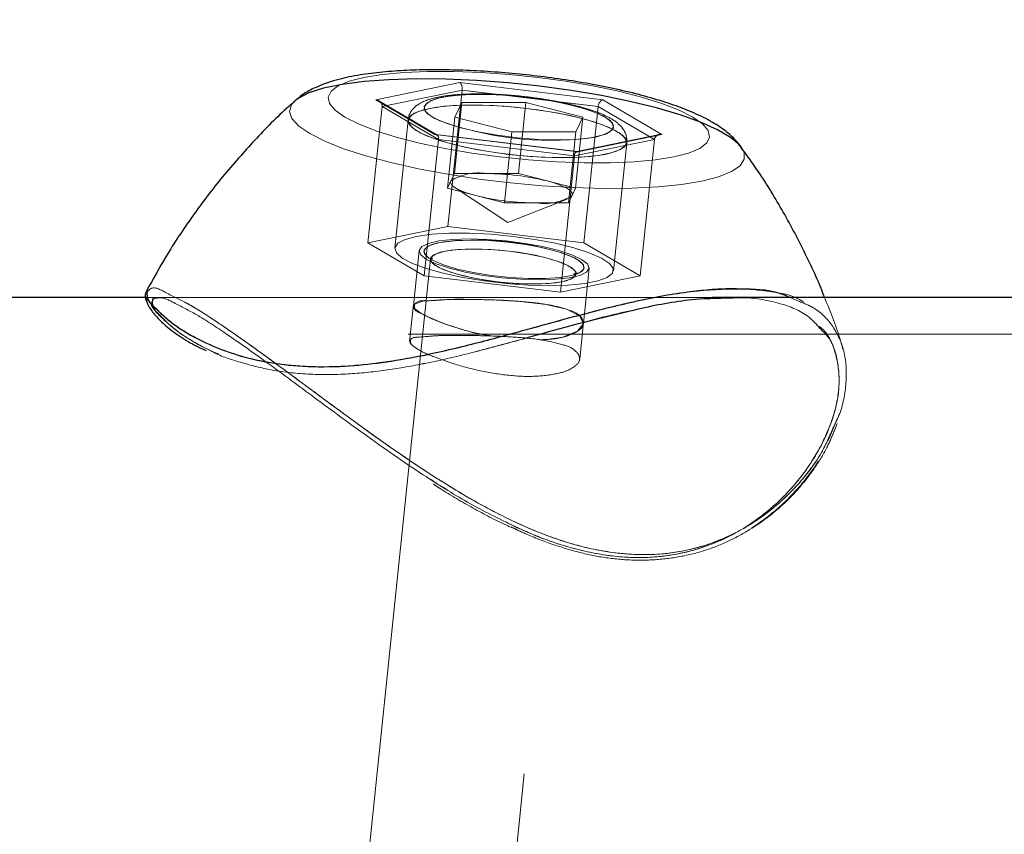
# Model space of a CAD drawing. Units: millimetres. Extents: x 0 to 59.4, y 0 to 42.1.
# Drawn here: x 12.1 to 12.3, y 16 to 16.1 of the extents above; entities that cross this region are included whole.
import ezdxf

# ---------------------------------------------------------------- set-up
doc = ezdxf.new("R2010")
doc.units = ezdxf.units.MM
doc.linetypes.add('HIDDEN', pattern=[0.1905, 0.127, -0.0635])
doc.layers.add('LE_NORM', color=179, linetype='Continuous', lineweight=50)
doc.styles.add('SLDTEXTSTYLE0', font='TXT', dxfattribs={"width": 0.605})
doc.dimstyles.new('SLDDIMSTYLE0', dxfattribs={"dimtxt": 0.35, "dimasz": 0.3, "dimexe": 0, "dimexo": 0.0625, "dimgap": 0.08750000000000001, "dimtad": 1, "dimdec": 0, "dimlfac": 50, "dimrnd": 1e-09, "dimzin": 12, "dimdsep": 46, "dimtxsty": 'SLDTEXTSTYLE0', "dimsah": 1, "dimcen": 0.09, "dimadec": 0, "dimazin": 3, "dimtfac": 1, "dimtofl": 0, "dimtmove": 0, "dimatfit": 3, "dimfxl": 0, "dimfrac": 2, "dimtolj": 1, "dimtzin": 12, "dimarcsym": 0})

# ---------------------------------------------------------------- blocks, each defined once
blk = doc.blocks.new('_D_13')
at = {"layer": 'LE_NORM', "color": 7}
for p, q in [((12.97190434708233, 19.1457469687456), (4.594436148694327, 19.14574696874559)), ((4.693496148694328, 19.14574696874559), (4.69349614869433, 12.21014397861108)), ((11.58370534084849, 12.21014397861108), (4.59443614869433, 12.21014397861108))]:
    blk.add_line(p, q, dxfattribs=at)
for points in [[(4.693496148694328, 19.14574696874559), (4.593496148694328, 18.84574696874559), (4.793496148694327, 18.84574696874559)], [(4.69349614869433, 12.21014397861108), (4.79349614869433, 12.51014397861108), (4.593496148694331, 12.51014397861108)]]:
    blk.add_solid(points, dxfattribs=at)
at = {"layer": 'LE_NORM', "color": 7, "insert": (4.242322463057207, 15.34909132819615), "char_height": 0.35, "attachment_point": 1, "rotation": 90.00000000000041, "style": 'SLDTEXTSTYLE0'}
blk.add_mtext('347', dxfattribs=at)

msp = doc.modelspace()

# ---------------------------------------------------------------- linework, layer by layer
at = {"color": 7, "linetype": 'HIDDEN', "lineweight": 18}
for p, q in [((12.14836461621449, 16.124419959077), (12.16211469250844, 16.12725547123825)), ((12.16211469250844, 16.12725547123825), (12.18554647046254, 16.12442234326279)), ((12.1624847181432, 16.12600806523239), (12.14940602856801, 16.12331083584701)), ((12.1601653822057, 16.10367730427658), (12.1624847181432, 16.12600806523239)), ((12.1624847181432, 16.12600806523239), (12.18477590161488, 16.12331322003281)), ((12.16822011548207, 16.12531474400437), (12.1624847181432, 16.12600806523239)), ((12.16618306714223, 16.12536743451034), (12.16517407971547, 16.12539246846115)), ((12.15804822522328, 16.11875155735886), (12.14836461621449, 16.124419959077)), ((12.15834577161, 16.11870697308456), (12.14887769299672, 16.1242487745372)), ((12.16123731213734, 16.11233642865097), (12.16244847851918, 16.12398722935593)), ((12.16130025464223, 16.12158635426438), (12.16244847851918, 16.12398722935593)), ((12.16244847851918, 16.12398722935593), (12.17294652539418, 16.12398794461166)), ((12.17173535901235, 16.11233714390671), (12.17294652539418, 16.12398794461166)), ((12.18229634839223, 16.12158754635727), (12.17294652539418, 16.12398794461166)), ((12.18477590161488, 16.12331322003281), (12.1782546766393, 16.12410143185532)), ((12.18554647046254, 16.12442234326279), (12.19523198681996, 16.11875370312607)), ((12.14708669263051, 16.1009800748912), (12.14940602856801, 16.12331083584701)), ((12.14940602856801, 16.12331083584701), (12.15861852246449, 16.11791899968064)), ((12.18245656567738, 16.10098222065842), (12.18477590161488, 16.12331322003281)), ((12.19398839551137, 16.11792114544785), (12.18477590161488, 16.12331322003281)), ((12.15365178662465, 16.12111643124497), (12.15147359448598, 16.10014489460861)), ((12.16008908826039, 16.10993531514084), (12.16130025464223, 16.12158635426438)), ((12.16130025464223, 16.12158635426438), (12.17065007764027, 16.11918595600998)), ((12.1810851820104, 16.10993674565232), (12.18229634839223, 16.12158754635727)), ((12.18114812451527, 16.11918667126572), (12.18229634839223, 16.12158754635727)), ((12.16944081860707, 16.10753515530503), (12.17065007764027, 16.11918595600998)), ((12.18114812451527, 16.11918667126572), (12.17065007764027, 16.11918595600998)), ((12.17993886548207, 16.10753563214218), (12.18114812451527, 16.11918667126572)), ((12.15629918652699, 16.09558823872483), (12.15861852246449, 16.11791899968064)), ((12.18148191052602, 16.1159184293834), (12.15804822522328, 16.11875155735886)), ((12.18137700635121, 16.11595538426315), (12.15819318371938, 16.11875823307907)), ((12.15861852246449, 16.11791899968064), (12.18090970593617, 16.11522391606247)), ((12.18090970593617, 16.11522391606247), (12.19398839551137, 16.11792114544785)), ((12.19480664807484, 16.11873701382553), (12.18130261975453, 16.11595228482163)), ((12.19523198681996, 16.11875370312607), (12.18148191052602, 16.1159184293834)), ((12.1872821577184, 16.09642556477463), (12.18946034985707, 16.11739710141098)), ((12.19166715222524, 16.09559038449204), (12.19398839551137, 16.11792114544785)), ((12.17859036999867, 16.09289315510666), (12.18090970593617, 16.11522391606247)), ((12.16008908826039, 16.10993531514084), (12.16066320019887, 16.1111359911052)), ((12.16066320019887, 16.1111359911052), (12.16123731213734, 16.11233642865097)), ((12.16123731213734, 16.11233642865097), (12.16648633557485, 16.11233666706955)), ((12.16648633557485, 16.11233666706955), (12.17173535901235, 16.11233714390671)), ((12.17641027051137, 16.11113694477951), (12.17173535901235, 16.11233714390671)), ((12.1810851820104, 16.10993674565232), (12.17641027051137, 16.11113694477951)), ((12.16008908826039, 16.10993531514084), (12.16476590710805, 16.10873535443222)), ((12.16130025464223, 16.11005714703476), (12.17000348645375, 16.10431650448716)), ((12.18051297742055, 16.10873630810654), (12.1810851820104, 16.10993674565232)), ((12.16476590710805, 16.10873535443222), (12.16944081860707, 16.10753515530503)), ((12.17468984204457, 16.10753539372361), (12.16944081860707, 16.10753515530503)), ((12.17000348645375, 16.10431650448716), (12.17970235425161, 16.10814574528611)), ((12.17993886548207, 16.10753563214218), (12.17468984204457, 16.10753539372361)), ((12.17993886548207, 16.10753563214218), (12.18051297742055, 16.10873630810654)), ((12.14708669263051, 16.1009800748912), (12.1601653822057, 16.10367730427658)), ((12.1601653822057, 16.10367730427658), (12.18245656567738, 16.10098222065842)), ((12.15629918652699, 16.09558823872483), (12.14708669263051, 16.1009800748912)), ((12.15545232373402, 16.09973171521103), (12.15451200085805, 16.09068182278549)), ((12.18245656567738, 16.10098222065842), (12.19166715222524, 16.09559038449204)), ((12.15732152539418, 16.09835985470688), (12.13566739636586, 15.88990476895248)), ((12.15762670117543, 16.09832790661728), (12.15730054455922, 16.09859779644882)), ((12.18236310559437, 16.08778599072373), (12.18330342847035, 16.09683874417221)), ((12.17859036999867, 16.09289315510666), (12.15629918652699, 16.09558823872483)), ((12.15956456738637, 15.88766363430893), (12.18119199353383, 16.09588030148423)), ((12.19166715222524, 16.09559038449204), (12.17859036999867, 16.09289315510666)), ((12.11095578747914, 16.09300258923447), (12.11098058301137, 16.09302476216233)), ((12.20351560193227, 16.0920393781749), (12.11065824109242, 16.092033656129)), ((12.11268766003774, 16.09195879269516), (12.11251790600942, 16.09200218487656)), ((12.20636327344105, 16.0920393781749), (12.1125922926061, 16.092033656129)), ((12.21625096875356, 16.09204009343063), (12.21760327893422, 16.09142354298508)), ((12.15453488904164, 16.09089639950669), (12.15390546399282, 16.08483579922592)), ((12.18303830701039, 16.08810284901535), (12.1909385450475, 16.09001854229843)), ((12.18175656872914, 16.08196047116196), (12.18238408642934, 16.08800342846787)), ((14.77768476086781, 16.08619812298691), (11.43488271313833, 16.08599189091599)), ((12.16458089429066, 16.08312753010666), (12.17258222180531, 16.0852649526683)), ((12.22482068616078, 16.08357194233811), (12.22475392895863, 16.08410528469956)), ((12.18175656872914, 16.08194521237289), (12.18175656872914, 16.08196047116196)), ((12.22388799267934, 16.07198813725388), (12.2240482099645, 16.07236746121323)), ((12.22246892529652, 16.06862476635849), (12.22388799267934, 16.07198813725388)), ((12.22348172742055, 16.07024839688217), (12.22394521313832, 16.07140520382798)), ((12.15839536267445, 16.06153300572312), (12.15731389599965, 16.06226065922653)), ((12.15988690930531, 16.06067374516403), (12.15839536267445, 16.06153300572312))]:
    msp.add_line(p, q, dxfattribs=at)
at = {"color": 7, "linetype": 'Continuous', "lineweight": 25}
for p, q in [((12.13520200329945, 16.12432626057541), (12.13510282117055, 16.12424019146836)), ((12.20825727063344, 16.11663988400376), (12.20816953259633, 16.11675480175888)), ((12.11065824109242, 16.092033656129), (11.43488271313833, 16.09199193287765)), ((14.54838140088246, 16.09218409825241), (12.20351560193227, 16.0920393781749))]:
    msp.add_line(p, q, dxfattribs=at)
at = {"color": 7, "linetype": 'HIDDEN', "lineweight": 18, "flags": 128}
for points in [[(12.20187718945668, 16.12046769429123), (12.20028073865102, 16.12158873845016), (12.19804723340199, 16.12270954419052), (12.1952281721227, 16.12380531598007), (12.19188458996938, 16.12485173512375), (12.18809278088734, 16.12582495976364), (12.18393857556508, 16.12670377064621), (12.17951161938833, 16.12746814061081), (12.17491109448598, 16.12810114193833), (12.17024381238148, 16.12858846951401), (12.16560895520375, 16.12891963292038), (12.16111333447621, 16.12908700276291), (12.15685613232777, 16.12908676434433), (12.15293271619008, 16.12891891766465), (12.14943082410024, 16.12858727742111), (12.14642865735219, 16.12809923458969), (12.14399297314809, 16.1274659948436), (12.14217908459828, 16.12670114804184), (12.14102704602406, 16.1258220987407), (12.14056165295766, 16.12484863568222), (12.14079434949086, 16.12380197811997), (12.14171941357777, 16.12270620633041), (12.14331586438344, 16.12158516217148), (12.14554936963246, 16.12046435643112), (12.14836843091176, 16.11936834622299), (12.15171201306508, 16.11832216549789), (12.15550382214711, 16.11734870243943), (12.15965802746937, 16.11647012997544), (12.16408498364613, 16.11570576001083), (12.16868360119985, 16.11507275868332), (12.17335279065297, 16.11458519268906), (12.1779876478307, 16.11425426770126), (12.18248326855824, 16.11408689785874), (12.18674047070668, 16.11408713627731), (12.19066388684437, 16.114254982957), (12.19416577893422, 16.11458662320053), (12.19716794568227, 16.11507442761337), (12.19960172253773, 16.11570790577805), (12.20141751843617, 16.11647275257981), (12.20256955701039, 16.11735180188095), (12.2030349500768, 16.11832526493942), (12.2028022535436, 16.1193716840831), (12.20187718945668, 16.12046769429123)], [(12.19804723340199, 16.12270954419052), (12.20028073865102, 16.12158873845016), (12.20187718945668, 16.12046769429123), (12.2028022535436, 16.1193716840831), (12.2030349500768, 16.11832526493942), (12.20256955701039, 16.11735180188095), (12.20141751843617, 16.11647275257981), (12.19960172253773, 16.11570790577805), (12.19716794568227, 16.11507442761337), (12.19416577893422, 16.11458662320053), (12.19066388684437, 16.114254982957), (12.18674047070668, 16.11408713627731), (12.18248326855824, 16.11408689785874), (12.1779876478307, 16.11425426770126), (12.17335279065297, 16.11458519268906), (12.16868360119985, 16.11507275868332), (12.16408498364613, 16.11570576001083), (12.15965802746937, 16.11647012997544), (12.15550382214711, 16.11734870243943), (12.15171201306508, 16.11832216549789), (12.14836843091176, 16.11936834622299), (12.14554936963246, 16.12046435643112), (12.14331586438344, 16.12158516217148), (12.14171941357777, 16.12270620633041), (12.14079434949086, 16.12380197811997), (12.14056165295766, 16.12484863568222), (12.14102704602406, 16.1258220987407), (12.14217908459828, 16.12670114804184), (12.14399297314809, 16.1274659948436), (12.14642865735219, 16.12809923458969), (12.14943082410024, 16.12858727742111), (12.15293271619008, 16.12891891766465), (12.15685613232777, 16.12908676434433), (12.16111333447621, 16.12908700276291), (12.16560895520375, 16.12891963292038), (12.17024381238148, 16.12858846951401), (12.17491109448598, 16.12810114193833), (12.17951161938833, 16.12746814061081), (12.18393857556508, 16.12670377064621), (12.18809278088734, 16.12582495976364), (12.19188458996938, 16.12485173512375), (12.1952281721227, 16.12380531598007), (12.19804723340199, 16.12270954419052)], [(12.13519818860219, 16.12432316113388), (12.13563306409047, 16.12465289402878), (12.13738782483266, 16.12555363942063), (12.13980634289906, 16.12632468510544), (12.1428428419225, 16.12695077229416), (12.14643819409535, 16.12741998005783), (12.15051992016958, 16.12772301007187), (12.15501172619984, 16.12785414029038), (12.15982396680043, 16.12781074810898), (12.16486508923695, 16.127593787202), (12.17003400403187, 16.12720731068528), (12.17523152905629, 16.12665870953476), (12.18035848218129, 16.1259589510051), (12.18531377392934, 16.12512162495529), (12.18999822217152, 16.12416270543015), (12.19432408887074, 16.12310126591599), (12.19820554333852, 16.12195781041061), (12.20156819897816, 16.12075451184189), (12.20434720593617, 16.11951497364914), (12.20648534375355, 16.11826327610886), (12.20794255810902, 16.11702349949753), (12.20817143994496, 16.11675217915451)], [(12.18107183056996, 16.1179387884227), (12.17818029004262, 16.11785128880417), (12.17498929577992, 16.11793831158554), (12.17164952832387, 16.11819604206955), (12.16831739026234, 16.11861255932724), (12.16514737683461, 16.11916783619797), (12.16228826123402, 16.11983636189377), (12.15987355786488, 16.1205866651622), (12.15801770764516, 16.12138369847214), (12.15680463391469, 16.12219050694382), (12.15629346448109, 16.12296894360458), (12.15650708752797, 16.12368253041184), (12.15743596631215, 16.12429836560166), (12.15903623181508, 16.12478736210739), (12.16123349744008, 16.12512687016403), (12.16392285901234, 16.1253006773082), (12.16698224621937, 16.1253006773082), (12.17026670056508, 16.12512734700119), (12.17362363415883, 16.12478831578171), (12.1768947370641, 16.12429955769455), (12.17992551404164, 16.12368396092331), (12.18257863598988, 16.12297037411606), (12.18472631055043, 16.12219217587387), (12.18627126294301, 16.12138560582077), (12.18713719922231, 16.12058833409226), (12.1872878797643, 16.11983779240525), (12.18671186047719, 16.11916926670944), (12.18544156628773, 16.11861351300156), (12.18353040295766, 16.11819675732529), (12.18107183056996, 16.1179387884227)], [(12.16541631299184, 16.12532261181747), (12.16252477246449, 16.12523511219895), (12.1600662000768, 16.12497690487778), (12.15815503674672, 16.12456038762009), (12.15688283520863, 16.1240046339122), (12.15630872327016, 16.12333586979782), (12.15645940381215, 16.12258556652939), (12.15732534009145, 16.12178829480087), (12.1588512189977, 16.12098911572373)], [(12.18323285657094, 16.11815312672531), (12.18456037121937, 16.11838653851425), (12.18616063672231, 16.11887553501999), (12.18708951550649, 16.11949113179123), (12.18730313855336, 16.12020495701706), (12.18679196911977, 16.12098339367783), (12.1855788953893, 16.12178996373093), (12.18372304516957, 16.12258723545944), (12.18130834180043, 16.12333753872788), (12.17844922619985, 16.12400606442367), (12.17527921277211, 16.12456134129441), (12.17194707471058, 16.12497762013351), (12.16860730725453, 16.12523535061753), (12.16541631299184, 16.12532261181747)], [(12.13753659802602, 16.11888483334458), (12.13573415356801, 16.12013366986191), (12.13462789136098, 16.12135818768418), (12.13423879223988, 16.12253454495346), (12.13457639294789, 16.12364009190476), (12.13510282117055, 16.12424019146836)], [(12.13510282117055, 16.12424019146836), (12.13457639294789, 16.12364009190476), (12.13423879223988, 16.12253454495346), (12.13462789136098, 16.12135818768418), (12.13573415356801, 16.12013366986191), (12.13753659802602, 16.11888483334458)], [(12.17548329907582, 16.11503437329209), (12.17892034131215, 16.1149463968364), (12.18205602246449, 16.11503485012924), (12.18476064282582, 16.11529615689194), (12.18692548352406, 16.11571958828842), (12.18846089917348, 16.11628773976242), (12.18930394726918, 16.11697748471176), (12.18942220288442, 16.11776068974411), (12.18880612927602, 16.11860492993271), (12.18748624402211, 16.11947611142075), (12.18551404553578, 16.12033823300278), (12.18296964245961, 16.1211560087291), (12.1799579389684, 16.12189605999863), (12.17660100537465, 16.12252786923325), (12.17303998547719, 16.12302592564499), (12.16941602307485, 16.12336972523606), (12.16588170605824, 16.12354520131028), (12.16257817822621, 16.1235449628917), (12.15964276868031, 16.1233692483989), (12.15719564038442, 16.12302497197067), (12.15533597546743, 16.12252667714035), (12.15414006787465, 16.12189439106858), (12.15365750867054, 16.12115410138046), (12.15390737134145, 16.12033608723557), (12.15488011914418, 16.11947396565354), (12.15653569775746, 16.11860302258408), (12.15880544263051, 16.11775878239548), (12.16159780102894, 16.11697581578171), (12.16479833203481, 16.11628630925095), (12.16827542859242, 16.11571839619553), (12.17188603955434, 16.11529520321762), (12.17548329907582, 16.11503437329209)], [(12.16105611401723, 16.1234786825267), (12.16419179516957, 16.12356713581955), (12.1676288374059, 16.12347915936386), (12.17122609692738, 16.12321832943833), (12.1748367078893, 16.12279513646042), (12.17831380444691, 16.122227223405), (12.18151433545278, 16.12153771687424), (12.18430669385121, 16.12075475026047), (12.18657643872426, 16.11991051007187), (12.18823201733754, 16.11903932858383), (12.18920476514027, 16.1181772070018), (12.18945462781117, 16.11735943127548), (12.18897206860707, 16.11661914158737), (12.1877761610143, 16.1159868555156), (12.1859164960973, 16.11548856068527), (12.18346936780141, 16.11514428425705), (12.18053395825551, 16.11496856976425), (12.17723043042348, 16.11496833134568), (12.17369611340688, 16.11514380741989), (12.17007215100453, 16.11548736859238), (12.16651113110707, 16.11598542500412), (12.16315419751332, 16.11661747265732), (12.16014249402211, 16.11735752392685), (12.15759809094594, 16.11817529965317), (12.15562589245961, 16.1190374212352), (12.1543060072057, 16.11990836430466), (12.15368993359731, 16.12075284291184), (12.15380818921254, 16.12153604794419), (12.15465123730824, 16.12222579289352), (12.15618665295766, 16.12279394436753), (12.1583514936559, 16.12321737576401), (12.16105611401723, 16.1234786825267)], [(12.20825727063344, 16.1166394071666), (12.20869214612172, 16.11582020092881), (12.20871884900258, 16.11467650700486), (12.20801885205434, 16.11361459065354), (12.20661122876332, 16.11265543270981), (12.20451886731313, 16.11181762982285), (12.20178372937367, 16.11111739445603), (12.19846112805531, 16.11056831646835), (12.1946120985143, 16.11018136311447), (12.19031484204457, 16.10996368695175), (12.18565137463734, 16.10991957951462), (12.18071324902699, 16.11005023289597), (12.17559583264516, 16.11035278607284), (12.17040021496938, 16.11082151699936), (12.16522367077992, 16.11144712735092), (12.1601711042516, 16.11221745778), (12.15533979016469, 16.11311772633469), (12.15082318860219, 16.11413029004013), (12.14670903760121, 16.11523559857285), (12.14307935315297, 16.11641171742355), (12.14000089245961, 16.11763623524582), (12.13753659802602, 16.11888483334458)], [(12.13753659802602, 16.11888483334458), (12.14000089245961, 16.11763623524582), (12.14307935315297, 16.11641171742355), (12.14670903760121, 16.11523559857285), (12.15082318860219, 16.11413029004013), (12.15533979016469, 16.11311772633469), (12.1601711042516, 16.11221745778), (12.16522367077992, 16.11144712735092), (12.17040021496938, 16.11082151699936), (12.17559583264516, 16.11035278607284), (12.18071324902699, 16.11005023289597), (12.18565137463734, 16.10991957951462), (12.19031484204457, 16.10996368695175), (12.1946120985143, 16.11018136311447), (12.19846112805531, 16.11056831646835), (12.20178372937367, 16.11111739445603), (12.20451886731313, 16.11181762982285), (12.20661122876332, 16.11265543270981), (12.20801885205434, 16.11361459065354), (12.20871884900258, 16.11467650700486), (12.20869214612172, 16.11582020092881), (12.20825727063344, 16.11663988400376)], [(12.16476590710805, 16.10873535443222), (12.16375882702992, 16.10901692677414), (12.1628680952184, 16.10931423474228), (12.16210897046254, 16.10962227154648), (12.16149671155141, 16.10993555355942), (12.16103894787953, 16.11024883557236), (12.16074521619008, 16.11055687237656), (12.16061933118031, 16.1108541803447), (12.16066320019887, 16.1111359911052)], [(12.17641027051137, 16.11113694477951), (12.17741735058949, 16.11085537243759), (12.17830808240102, 16.11055782605088), (12.17906720715687, 16.11025002766526), (12.17967946606801, 16.10993650723373), (12.18013722973988, 16.10962322522079), (12.18043096142934, 16.1093151884166), (12.1805568464391, 16.10901788044846), (12.18051297742055, 16.10873630810654)], [(12.17987783032582, 16.09406331349289), (12.17674214917348, 16.09397486020005), (12.17330510693715, 16.09406283665573), (12.16970784741566, 16.09432366658127), (12.16609723645375, 16.09474685955918), (12.16262013989613, 16.09531477261459), (12.15941960889027, 16.09600427914536), (12.15662725049184, 16.09678724575912), (12.15435750561879, 16.09763148594773), (12.15270192700551, 16.09850242901718), (12.15172917920277, 16.09936455059922), (12.15147931653187, 16.10018256474411), (12.15196187573598, 16.10092285443222), (12.15315778332875, 16.101555140504), (12.15501744824574, 16.10205343533432), (12.15746457654164, 16.10239771176255), (12.16039998608754, 16.10257342625534), (12.16370351391957, 16.10257366467392), (12.16723783093617, 16.1023981885997), (12.17086179333852, 16.10205438900864), (12.17442281323598, 16.1015563325969), (12.17777783948109, 16.10092452336228), (12.1807895429723, 16.10018447209274), (12.18333394604848, 16.09936669636643), (12.18530805188344, 16.0985045747844), (12.18662793713734, 16.09763339329636), (12.18724401074574, 16.09678915310776), (12.18712575513051, 16.09600594807541), (12.18628270703481, 16.09531620312607), (12.18474729138539, 16.09474805165207), (12.18258245068715, 16.09432462025559), (12.17987783032582, 16.09406331349289)], [(12.17778737622426, 16.0950169878093), (12.17510564404652, 16.0949325876323), (12.17213590222523, 16.09501651097214), (12.16902883130238, 16.09526422787582), (12.16593892651722, 16.09566357899582), (12.16302259045766, 16.0961942987529), (12.16042287427113, 16.09682992268479), (12.15827329236195, 16.09753850270187), (12.15668065625355, 16.09828451443589), (12.15572507458852, 16.09903052616989), (12.15545423108266, 16.09973910618698), (12.15587956982777, 16.10037496853744), (12.15698392468617, 16.1009059267131), (12.15870816785024, 16.10130551625168), (12.16096837598012, 16.10155347157395), (12.16365010815785, 16.10163763333237), (12.16661794263051, 16.10155394841111), (12.16972692090199, 16.10130599308884), (12.17281491833852, 16.10090688038742), (12.17573316174672, 16.10037616063034), (12.17833097058461, 16.09974053669846), (12.18048055249379, 16.09903195668137), (12.18207509595082, 16.09828594494736), (12.18303067761586, 16.09753993321335), (12.18330152112172, 16.09683135319626), (12.1828761823766, 16.0961954908458), (12.1817718275182, 16.09566453267014), (12.18004758435414, 16.09526494313156), (12.17778737622426, 16.0950169878093)], [(12.15707738476918, 16.0984919385997), (12.15665013867543, 16.09883335400498), (12.15624768811391, 16.09953645039475), (12.15655095654652, 16.10017231274521), (12.15754659253285, 16.10070613194382), (12.15917928296254, 16.10110953617966), (12.16136128979847, 16.10136082936203), (12.16397817212269, 16.10144618321335)], [(12.16397817212269, 16.10144618321335), (12.16688306409047, 16.10136106778061), (12.16992337781117, 16.1011102514354), (12.17293508130238, 16.10070708561814), (12.17575414258168, 16.10017350483811), (12.17822988110707, 16.09953788090622), (12.18022878247426, 16.09883478451645), (12.18164212781117, 16.09810212422287), (12.18239553052113, 16.09737923909104), (12.18244512158559, 16.0967054681865), (12.18179090100453, 16.09611657429611), (12.1813007124059, 16.09589794445908)], [(12.15855176526235, 16.10098722744858), (12.15828855115102, 16.10092571545517), (12.15696485119985, 16.10045388508713), (12.15631063061879, 16.09986499119675), (12.15636022168324, 16.09919098187363), (12.15707738476918, 16.0984919385997)], [(12.17671735364125, 16.0943370180217), (12.17416532117055, 16.09424641896164), (12.17130620556996, 16.09433654118454), (12.16831548291371, 16.0946016626445), (12.16538579541371, 16.09502485562241), (12.16269834119008, 16.09557989407455), (12.16042287427113, 16.09623149205124), (12.15870435315297, 16.09693911839401), (12.15764768201039, 16.09765795041), (12.15731961804555, 16.09834292698776), (12.1577411420934, 16.09895137120163), (12.15888745862172, 16.09944442082321), (12.16068608838246, 16.09979179669296), (12.16302259045766, 16.09997108746445), (12.16575009900258, 16.09997108746445), (12.16869885998891, 16.09979227353012), (12.17168195325062, 16.09944537449753), (12.17451245862172, 16.09895232487595), (12.17701299267934, 16.09834435749924), (12.17902715283559, 16.0976591425029), (12.18042523938344, 16.09694031048691), (12.18112332898304, 16.09623268414413), (12.18107564526722, 16.09558084774887), (12.18028600293324, 16.09502580929672), (12.17880208569691, 16.09460237790024), (12.17671735364125, 16.0943370180217)], [(12.16720731335805, 16.09990361500656), (12.16434819775747, 16.09999373722946), (12.16179425793813, 16.09990337658799), (12.15971143323109, 16.09963801670945), (12.15822751599477, 16.09921434689438), (12.15743787366078, 16.09865930844223), (12.15739018994496, 16.09800747204697), (12.15808637219594, 16.09729984570419), (12.15948636609242, 16.0965810136882), (12.16150052624867, 16.09589603711044), (12.16400106030629, 16.09528783131515), (12.16683156567738, 16.09479502011216), (12.1698146589391, 16.09444812107956), (12.17276341992543, 16.09426906872665), (12.17549092847035, 16.09426930714523), (12.17782743054555, 16.09444859791672), (12.17962606030629, 16.09479573536789), (12.18077046948598, 16.09528902340805), (12.18119390088246, 16.09589722920334), (12.18086583691762, 16.09658244419968), (12.17980916577504, 16.09730127621567), (12.17808873730824, 16.09800866413986), (12.17581517773793, 16.09866050053513), (12.1731277235143, 16.0992153005687), (12.1701980360143, 16.0996384935466), (12.16720731335805, 16.09990361500656)], [(12.1813007124059, 16.09589794445908), (12.18046720105336, 16.09564474392807), (12.17854650098012, 16.09531524945175), (12.17613179761098, 16.09514573384201), (12.17335088330433, 16.09514549542343), (12.17035825329945, 16.09531453419601), (12.16731221753285, 16.09564379025376), (12.16437680798695, 16.09611538220322), (12.16171033459828, 16.09670403767502), (12.15945775586293, 16.09737804699814), (12.1577411420934, 16.0981006937114), (12.15707738476918, 16.0984919385997)], [(12.18137509900258, 16.09592679310715), (12.18220479565785, 16.09639814663803), (12.18250806409047, 16.0970340089885), (12.18210370618031, 16.09773710537827), (12.18101461011098, 16.09846976567185), (12.18005712109731, 16.09890583325302)], [(12.17556722241567, 16.08507159520065), (12.17898900586293, 16.08554390240586), (12.18139035779164, 16.08651498127854), (12.18235929089711, 16.08776715565598), (12.18173749524281, 16.08904364872849), (12.17961270886586, 16.09012535382187), (12.17625005322621, 16.09091165829575), (12.17198903638051, 16.09140256215012), (12.16728360730336, 16.0916514711467), (12.16273076611684, 16.09172538090622), (12.15887410718129, 16.09166005421555), (12.15609128552602, 16.0914290266124), (12.15465886670277, 16.09095695782578), (12.15476758557484, 16.09017756749069), (12.15576322156117, 16.08944919873154), (12.15576322156117, 16.08944919873154)]]:
    msp.add_lwpolyline(points, dxfattribs=at)
at = {"color": 8, "linetype": 'Continuous', "lineweight": 25, "flags": 128}
msp.add_lwpolyline([(12.20816953259633, 16.11675480175888), (12.20794255810902, 16.11702349949753), (12.20648534375355, 16.11826327610886), (12.20434720593617, 16.11951497364914), (12.20156819897816, 16.12075451184189), (12.19820554333852, 16.12195781041061), (12.19432408887074, 16.12310126591599), (12.18999822217152, 16.12416270543015), (12.18531377392934, 16.12512162495529), (12.18035848218129, 16.1259589510051), (12.17523152905629, 16.12665870953476), (12.17003400403187, 16.12720731068528), (12.16486508923695, 16.127593787202), (12.15982396680043, 16.12781074810898), (12.15501172619984, 16.12785414029038), (12.15051992016958, 16.12772301007187), (12.14643819409535, 16.12741998005783), (12.1428428419225, 16.12695077229416), (12.13980634289906, 16.12632468510544), (12.13738782483266, 16.12555363942063), (12.13563306409047, 16.12465289402878), (12.13520200329945, 16.12432626057541)], dxfattribs=at)
at = {"color": 7, "linetype": 'HIDDEN', "lineweight": 18}
for centre, radius, start, end in [((12.16113190308159, 16.12628535594881), 0.001380941248692504, 348.4163520872631, 44.62816189585555), ((12.14830798515876, 16.12332330609667), 0.001098114217980826, 359.3493317719654, 87.04387720023804), ((12.18601693609054, 16.12327324506837), 0.001241678125582255, 112.2652529315157, 178.1550833974295), ((12.17708658364559, 16.17153744639958), 0.05373697291397277, 250.1630365859659, 276.5676917917511), ((12.15803822033339, 16.11813310005551), 0.0006185382234662785, 339.7486428746084, 89.07319718846294), ((12.19502137618814, 16.11772323726599), 0.001051768380887927, 78.44875412933544, 169.1541638075188), ((12.18144391712242, 16.11536675757045), 0.0005529785600906073, 86.0602848403977, 194.9699804577479), ((12.16515317583088, 16.10408123861384), 0.008362380874503621, 80.82656627238403, 122.4745893570809), ((12.1664020409807, 16.06999483213971), 0.04234191883706234, 76.32778745137166, 89.88593507796854), ((12.17477225327943, 16.14985347841715), 0.04231816493825523, 256.3225881854499, 269.888420990526), ((12.17602155584506, 16.11579643287823), 0.008367689619041146, 260.8424651220525, 302.4631908977098), ((12.16507229348121, 16.05621916462175), 0.04524043255230826, 70.65676742065088, 98.28693424918082)]:
    msp.add_arc(centre, radius, start, end, dxfattribs=at)
at = {"color": 7, "linetype": 'Continuous', "lineweight": 25}
for points, knots in [([(12.20799977856801, 16.1169085817424), (12.20777653019761, 16.11720616620422), (12.207124036933, 16.11807592331217), (12.20561419057267, 16.11937561244373), (12.20381593839393, 16.12059002022466), (12.20150057727036, 16.12183046334827), (12.19880116835955, 16.12299831045663), (12.19525214548781, 16.1242260812273), (12.19138155729732, 16.12532275857404), (12.1871824090133, 16.1263065958655), (12.18279436832553, 16.12715845856516), (12.17825874584282, 16.12787957045869), (12.17363291618661, 16.12846653542003), (12.16898312310435, 16.12891171321097), (12.16437977928014, 16.12920957784813), (12.15989124062903, 16.12935402301349), (12.15557991969819, 16.12933969011369), (12.15149368469411, 16.12915922908363), (12.1476546279907, 16.12880191029538), (12.14403802323966, 16.12822631447926), (12.14077125624563, 16.12741080500415), (12.13808777235746, 16.12629867427621), (12.13632690067459, 16.1253075522755), (12.13558057793709, 16.12460701331023), (12.1353851087682, 16.12442353535569)], [0, 0, 0, 0, 0.01462208243488529, 0.0427363043519175, 0.07779299922221941, 0.09996270509952036, 0.1460453087500217, 0.1934124316073037, 0.2477214296872583, 0.3043507994297189, 0.3631583406688292, 0.4236609855387365, 0.4851244615343747, 0.5467032482810399, 0.6075267016867854, 0.6667021140570354, 0.7234709570926541, 0.777217096453955, 0.8276854426154503, 0.8751636534225904, 0.921337020687167, 0.9597614015289213, 0.9894611204980353, 0.9999999999999999, 0.9999999999999999, 0.9999999999999999, 0.9999999999999999]), ([(12.1352859266393, 16.12434771824753), (12.13489126432586, 16.12400991267505), (12.13250364243863, 16.12196626180939), (12.12845561920153, 16.11780554696186), (12.12318010050284, 16.11186170518696), (12.11833843027391, 16.10547579357774), (12.11417039424608, 16.09923898543698), (12.11185674437568, 16.09500719012294), (12.11083180981801, 16.09313252736008)], [0, 0, 0, 0, 0.03909716811052281, 0.2365294357508367, 0.4360813497292434, 0.6371119903967329, 0.8392425464352853, 0.9999999999999999, 0.9999999999999999, 0.9999999999999999, 0.9999999999999999]), ([(12.22186429577992, 16.09204033184922), (12.2217752736415, 16.0922801081655), (12.22076405430425, 16.09500377277233), (12.21838663623814, 16.09999366514191), (12.21470474251672, 16.10689422100459), (12.21125341230583, 16.11248626497118), (12.20890416302728, 16.11566358578295), (12.20807988721059, 16.11677840519821)], [0, 0, 0, 0, 0.02702035646697294, 0.3069293486193512, 0.5826062415807516, 0.8535499896731603, 1, 1, 1, 1]), ([(12.11084325390981, 16.09309747982895), (12.11074232215489, 16.09289717135437), (12.11051947807137, 16.09245491650134), (12.11069754415603, 16.09156935306297), (12.11122018841081, 16.09040288035384), (12.1123413383114, 16.08894039071109), (12.11405924537814, 16.08727276136717), (12.11633436412001, 16.08558888074552), (12.11856176042521, 16.08423367306565), (12.12007353216737, 16.08356280541715), (12.12059934216664, 16.08332947064316)], [0, 0, 0, 0, 0.04464027855698428, 0.09855988307239598, 0.1750296492809045, 0.3066978804517112, 0.4699018266819486, 0.6628311088322031, 0.8827291386138287, 0.9999999999999999, 0.9999999999999999, 0.9999999999999999, 0.9999999999999999]), ([(12.20636327344105, 16.09192875195419), (12.2044643876288, 16.09189288053482), (12.19959866865963, 16.09180096334602), (12.19262378322524, 16.09046107598767), (12.18759545724682, 16.08925427365544), (12.18544728833363, 16.08873871136582)], [0, 0, 0, 0, 0.2682597057212631, 0.6873906426437035, 0.9999999999999999, 0.9999999999999999, 0.9999999999999999, 0.9999999999999999]), ([(12.18544728833363, 16.08873871136582), (12.18333750739675, 16.08818773270232), (12.1790006165872, 16.08705513440258), (12.17468305654389, 16.08585092275479), (12.17246587353871, 16.08523252774155)], [0, 0, 0, 0, 0.4864731508218946, 1, 1, 1, 1])]:
    msp.add_open_spline(points, degree=3, knots=knots, dxfattribs=at)
at = {"color": 7, "linetype": 'HIDDEN', "lineweight": 18}
for points, knots in [([(12.17228658276723, 16.12498358059799), (12.17161308462977, 16.12505590219657), (12.16988659306965, 16.12524129636861), (12.16715090908971, 16.12538041539979), (12.16417367426943, 16.12541078727745), (12.16144555776069, 16.12528123728885), (12.15901621577546, 16.12498804672735), (12.15696889726646, 16.12451176998101), (12.15539297447986, 16.12381644595677), (12.15433207558969, 16.12287913413572), (12.15373916201988, 16.12193594372171), (12.15372515045184, 16.12128279674721), (12.15372045117543, 16.12106374073898)], [0, 0, 0, 0, 0.09947914389445187, 0.2550116960825449, 0.4020924769823949, 0.536645660161868, 0.655936382790044, 0.7608985447966088, 0.8449924209844951, 0.9049775028143566, 0.9681308346552202, 0.9999999999999999, 0.9999999999999999, 0.9999999999999999, 0.9999999999999999]), ([(12.17243154126332, 16.12496879864609), (12.17208106408878, 16.12501442955104), (12.17154658402649, 16.1250840169898), (12.1710087901013, 16.12511802381899), (12.17082364636586, 16.12512973118698)], [0, 0, 0, 0, 0.6557347958655882, 1, 1, 1, 1]), ([(12.18938787060902, 16.1174550371257), (12.18941702935084, 16.11778855056474), (12.18948226676829, 16.11853472663713), (12.18895641553515, 16.11958860312222), (12.18810740528841, 16.12055367441091), (12.18676431648325, 16.12147821298754), (12.18484492841469, 16.1223557307664), (12.18239470308969, 16.12316319581133), (12.17961878476706, 16.12385882211454), (12.1766236630058, 16.12442882547663), (12.17415434657194, 16.1248060930959), (12.1726886323977, 16.12494537513302), (12.17228658276723, 16.12498358059799)], [0, 0, 0, 0, 0.04932695452071757, 0.1103601500868534, 0.1687049915992382, 0.2411906098375227, 0.3519487244289463, 0.4836015855172229, 0.6265832565241056, 0.7797667451641113, 0.939589382239633, 1, 1, 1, 1]), ([(12.18938977795766, 16.11742714215195), (12.1894481087659, 16.11766889650675), (12.18952093867217, 16.11797074295007), (12.18941314504052, 16.11825029862833), (12.18939168530629, 16.11830595303452)], [0, 0, 0, 0, 0.8009183482380937, 1, 1, 1, 1]), ([(12.15730626660511, 16.09855726529037), (12.15731499126632, 16.09852675223566), (12.1573302500632, 16.09847338712573), (12.15731212205038, 16.09842143903179), (12.15730435925649, 16.09839919377243)], [0, 0, 0, 0, 0.5717791035864075, 1, 1, 1, 1]), ([(12.18122251111195, 16.09585336018479), (12.1812684807561, 16.09597737493287), (12.18132679886534, 16.09613470279043), (12.1810538686818, 16.09598508414408), (12.18089522664625, 16.09592195339011), (12.18075521069691, 16.09586623478805)], [0, 0, 0, 0, 0.3041447904508884, 0.3858448209296985, 1, 1, 1, 1]), ([(12.21839482861684, 16.09128168393051), (12.21835994237428, 16.09130765795366), (12.216906074662, 16.09239011312355), (12.21288219817892, 16.09308603934878), (12.20675961010796, 16.09371933181353), (12.19957567936841, 16.09307409629278), (12.19140736452379, 16.09163061302477), (12.18230832112429, 16.0893530300599), (12.17316340155442, 16.08680958932174), (12.16435040150079, 16.08441150079098), (12.15667409811927, 16.08259752248394), (12.14956311390491, 16.08135772367803), (12.1431985048345, 16.08069656631291), (12.13713613622284, 16.08065622130664), (12.13165868952918, 16.08118642673456), (12.1268979516625, 16.08221193807781), (12.1224253682634, 16.08368851664124), (12.11843311254174, 16.08556318581649), (12.11450387302545, 16.08807599476011), (12.11255589757353, 16.09007493930815), (12.11018341521102, 16.09239642270179), (12.11087073903566, 16.0929358422496), (12.11095578747913, 16.09300258923447)], [0, 0, 0, 0, 0.001149584688876612, 0.04790839996337478, 0.1025329233779042, 0.1658316016522296, 0.2369702595661599, 0.3221120072951937, 0.4136061802618713, 0.4880328855979304, 0.563619481569423, 0.6220911977300099, 0.6788044116842925, 0.7326217230865119, 0.782151046987425, 0.8239706619243471, 0.8612718131485445, 0.9060120892140873, 0.9421881801063952, 0.9779859224837747, 0.9972760102878448, 1, 1, 1, 1]), ([(12.22332913952992, 16.07083657551682), (12.22272257386609, 16.06941677318394), (12.22113537868756, 16.06570158857727), (12.21723010693817, 16.06086303271683), (12.2121573659307, 16.05627770532081), (12.20683691888645, 16.05305513775108), (12.20120051211906, 16.05095201059403), (12.19548700403672, 16.0498780211673), (12.18940233830744, 16.049867035175), (12.18328476570552, 16.05082179500993), (12.17731188362762, 16.0526146338809), (12.17078394263079, 16.0553099333506), (12.16374655135668, 16.05902496578767), (12.15541543371951, 16.06422782498325), (12.14673451811549, 16.07029050118565), (12.13805294673304, 16.0767338448475), (12.13038706883509, 16.08241249405883), (12.12395192509288, 16.08698595738232), (12.11892391559008, 16.09031452980315), (12.11486335807426, 16.09247825612214), (12.1128750666705, 16.09338324367455), (12.11080534718269, 16.09363103678225), (12.11086421196743, 16.0931381836243), (12.11087186413929, 16.0930741148082)], [0, 0, 0, 0, 0.03458768689335708, 0.09050530411880474, 0.1377381298826047, 0.1878992516608304, 0.2291263147501379, 0.2723130519685499, 0.317776740975208, 0.3651372025372712, 0.4108973523610482, 0.4575518297253661, 0.5236011089802384, 0.5893987931482942, 0.6781029697120438, 0.7614217802660215, 0.8321468086508974, 0.8928127405667067, 0.9376318814157469, 0.9703842358951886, 0.9894791620738174, 0.99863233577896, 1, 1, 1, 1]), ([(12.11098058301137, 16.09302476216233), (12.11114698781616, 16.09320262106635), (12.11190545604468, 16.09401329674379), (12.1145625122899, 16.09245122326566), (12.11794312972784, 16.09096347545866), (12.12266018588361, 16.08783870309187), (12.12813005893876, 16.08404764496458), (12.13446306986618, 16.07940155247143), (12.14154545935398, 16.07412674533422), (12.14959083159593, 16.06826725802344), (12.15844043760912, 16.0622125282014), (12.16703383768765, 16.0571530945331), (12.17491249658868, 16.05349400991732), (12.18181484775216, 16.0511398411879), (12.18880519751627, 16.04988327776682), (12.19532339118752, 16.04984674615089), (12.201102360071, 16.05094010164393), (12.2066302329955, 16.05295662436445), (12.21197637390684, 16.05613922487683), (12.21656233196787, 16.06022243528606), (12.22005470347182, 16.06440003275578), (12.2216819894029, 16.06724767893473), (12.22246892529652, 16.06862476635849)], [0, 0, 0, 0, 0.005299674204250726, 0.0241557598669027, 0.0550769860979878, 0.09848097205944553, 0.1495330985341987, 0.2089158323617315, 0.2778056614158712, 0.3518881403548195, 0.4367325203996313, 0.5232628700044912, 0.5798358984113953, 0.6353790609858125, 0.6897623849475374, 0.7417589650027222, 0.7836630092231504, 0.823757475555568, 0.875940806426981, 0.925025810589956, 0.9637433842357692, 1, 1, 1, 1]), ([(12.11196858960316, 16.091625245103), (12.11184914422235, 16.09152948620893), (12.11114092949429, 16.0909617132347), (12.11345704985953, 16.08868172863376), (12.11541443930539, 16.08666491881988), (12.11780164502725, 16.08522157941725), (12.11898191052601, 16.08450797367966)], [0, 0, 0, 0, 0.04058871115363284, 0.2406583062220302, 0.6245716090856299, 1, 1, 1, 1]), ([(12.11177404004262, 16.09178689289963), (12.11215129746395, 16.09188831996726), (12.11334860101837, 16.09221021950248), (12.11581603349771, 16.09090748595858), (12.11946341389134, 16.08905594232895), (12.12445549234441, 16.08572023695185), (12.13071179377139, 16.08129259172792), (12.13816899456378, 16.07574926955124), (12.14670872463652, 16.06943128309734), (12.15519345036423, 16.06351511968928), (12.16339683879486, 16.05834243714544), (12.16855650557258, 16.05577500642626), (12.1711688764684, 16.05447510052597)], [0, 0, 0, 0, 0.01623882586574188, 0.05153723380670074, 0.1104163196912643, 0.194268606137333, 0.3041096213963481, 0.4368661570450716, 0.5885778198299816, 0.7553731236251673, 0.8761439139950333, 1, 1, 1, 1]), ([(12.12137754040883, 16.0832879858104), (12.11972312240884, 16.08412859533589), (12.11679254825738, 16.08561761960116), (12.11382555983227, 16.08822640280955), (12.11178420056606, 16.09016603222305), (12.11177656697451, 16.09138378330068), (12.11177404004262, 16.09178689289963)], [0, 0, 0, 0, 0.4136311209872118, 0.7326906932923816, 0.9115131578185142, 1, 1, 1, 1]), ([(12.15576322156117, 16.08944919873154), (12.15516811164695, 16.08971363657806), (12.15428149805898, 16.09010760445238), (12.15507872923949, 16.09160246190123), (12.1572786219898, 16.09142437430293), (12.16019290679789, 16.09179992676296), (12.16422006679869, 16.09171133849447), (12.16864189852611, 16.09163750676797), (12.17306495283099, 16.09135098472856), (12.17705825938284, 16.09086634044295), (12.1799907966523, 16.0900423819998), (12.18217886634031, 16.0890941385219), (12.18248693673573, 16.08708531586191), (12.1804765981462, 16.08592676801884), (12.17812983641865, 16.08524224197427), (12.17618793417706, 16.08515244789448), (12.17523343640492, 16.08510831166184)], [0, 0, 0, 0, 0.03965340378534053, 0.05907689615780072, 0.107382197952725, 0.1891553566069458, 0.2951890165239213, 0.4130136437616974, 0.531012742683629, 0.6371003302470852, 0.7194344227903271, 0.7719978189491561, 0.8049528431758701, 0.8519188193808861, 0.9272140718671501, 1, 1, 1, 1]), ([(12.20285184460805, 16.09178427029526), (12.2040341860159, 16.09195777446356), (12.20524580523044, 16.0921355750402), (12.20645609799936, 16.09203466405067), (12.20648534375355, 16.09203222561753)], [0, 0, 0, 0, 0.9758358019263069, 1, 1, 1, 1]), ([(12.22136266308949, 16.08668926525986), (12.22068942990443, 16.08746828145055), (12.21887006467799, 16.08957351779308), (12.21413587091346, 16.09134161087239), (12.20970965383636, 16.09212418280519), (12.206972805544, 16.09196434903627), (12.20636327344105, 16.09192875195419)], [0, 0, 0, 0, 0.1855497873482691, 0.5014352209069675, 0.8889630678098324, 1, 1, 1, 1]), ([(12.21760327893422, 16.09142354298508), (12.21850573683519, 16.09107600825152), (12.22080738977037, 16.09018964630742), (12.22357724640156, 16.08718091479674), (12.22539934430798, 16.08287701537124), (12.22553228032668, 16.07788280936683), (12.22478116040254, 16.07372863641155), (12.2236447790037, 16.07146525007388), (12.22332913952992, 16.07083657551682)], [0, 0, 0, 0, 0.1187833231374864, 0.3029481863417297, 0.486323420663353, 0.6870925578036068, 0.9130873309819689, 1, 1, 1, 1]), ([(12.2247462995641, 16.08406213093674), (12.22463562112013, 16.08444453652464), (12.22384912677978, 16.08716195664583), (12.2227815979417, 16.08978575998876), (12.22186429577992, 16.09204033184922)], [0, 0, 0, 0, 0.1407237640289828, 1, 1, 1, 1]), ([(12.16741139966176, 16.08572128582871), (12.16665560315348, 16.08584527267509), (12.16444690876557, 16.08620760439904), (12.16112274286838, 16.08719995353973), (12.15797229574893, 16.08829997813458), (12.15632359855687, 16.08915767534628), (12.15576322156117, 16.08944919873154)], [0, 0, 0, 0, 0.1869697191783637, 0.5463890940728902, 0.8458218295632156, 1, 1, 1, 1]), ([(12.15576322156117, 16.08944919873154), (12.15661432084996, 16.08902423188225), (12.15862606937102, 16.08801973517803), (12.16221445555208, 16.08687388839112), (12.16519232264121, 16.08601798354179), (12.16696788119625, 16.08576817684603), (12.16724355298207, 16.0857293920604)], [0, 0, 0, 0, 0.2352665311152249, 0.5561009182596193, 0.9310805874344181, 1, 1, 1, 1]), ([(12.1711688764684, 16.05447510052597), (12.17302657177657, 16.05367322840491), (12.17674178552984, 16.05206956050554), (12.18259996338078, 16.05035145517978), (12.18863260001907, 16.04938190169151), (12.1946003883208, 16.04940636689494), (12.20026197455568, 16.05044159739157), (12.20579346950169, 16.05249742733855), (12.21105962131004, 16.05565587611695), (12.2160855421485, 16.0601057967467), (12.22024872466658, 16.06547200380392), (12.22307740046461, 16.07127203893578), (12.22440488437444, 16.07679589617998), (12.22416654872977, 16.08159103462822), (12.22306347287274, 16.08508895798748), (12.22169165268096, 16.0863797159846), (12.22136266308949, 16.08668926525986)], [0, 0, 0, 0, 0.07785591269436667, 0.1557044130664524, 0.2343987807657035, 0.3123467186903794, 0.3842832993512282, 0.45488341664176, 0.5384776371578595, 0.6191775340653615, 0.7121263728790239, 0.7980485222215156, 0.8661055244978845, 0.9279057167241531, 0.9827103661657886, 1, 1, 1, 1]), ([(12.2209563978307, 16.08731678296006), (12.221050885018, 16.08724937304833), (12.2224394860977, 16.08625870458975), (12.22388690033947, 16.08285466671069), (12.22453842817902, 16.0776159113689), (12.22343938304256, 16.07235460139978), (12.22193542009734, 16.06914978237583), (12.22128446179555, 16.06776264477646)], [0, 0, 0, 0, 0.01667446947559175, 0.2450510696518562, 0.4905096734667252, 0.7794779726497978, 1, 1, 1, 1]), ([(12.17246587353871, 16.08523252774155), (12.16986317479924, 16.08452112578021), (12.1645538811354, 16.08306992366123), (12.15902469407065, 16.0817626168476), (12.15409703899075, 16.08077802180802), (12.14990355644817, 16.08005242667182), (12.14365155605857, 16.07941004911122), (12.13732981143679, 16.07936711800357), (12.13130050252735, 16.08002901897488), (12.12607872568392, 16.08141191633806), (12.12282872246825, 16.08245972225394), (12.12142199490523, 16.08326261336381), (12.12137754040883, 16.0832879858104)], [0, 0, 0, 0, 0.1549376880578768, 0.3160602773648858, 0.3260751537386031, 0.4434914099271567, 0.5603005671129401, 0.6865471570604254, 0.8059851563557703, 0.9070014751800125, 0.9970611206491096, 1, 1, 1, 1]), ([(12.15415151196645, 16.08435872364914), (12.15448121529109, 16.08410400874616), (12.15556399511144, 16.08326749865885), (12.1580521452844, 16.0822488168323), (12.16157966032308, 16.08097624219224), (12.1658383610038, 16.07988939025036), (12.17033243756643, 16.0791844403076), (12.17455266444189, 16.07902161330479), (12.17808993466023, 16.07949666279323), (12.18049740684996, 16.08026044224654), (12.18212187112511, 16.08181306670891), (12.18100718986799, 16.08365786421043), (12.17868994047852, 16.08443623028883), (12.17541409915552, 16.08519027520505), (12.1712801301674, 16.08557057076676), (12.16675125567729, 16.08578317506092), (12.1624342314847, 16.08582237150565), (12.15851988108958, 16.08583984009717), (12.15620257565573, 16.08557279963916), (12.15383640557513, 16.08548362545098), (12.15407238365811, 16.08464120467483), (12.15415151196645, 16.08435872364914)], [0, 0, 0, 0, 0.02108808575541886, 0.06925545482448628, 0.134982657086153, 0.2118291223979636, 0.2917162590528617, 0.3653264640978787, 0.4259576555924993, 0.4699927056044845, 0.4972292097948694, 0.5214075957921444, 0.5615765620424232, 0.61970151190837, 0.6921074858987695, 0.7718199993566363, 0.8489630067761157, 0.9142007247190009, 0.9615272298817698, 0.9870992882988513, 1, 1, 1, 1]), ([(12.11898191052602, 16.08450797367966), (12.11898826719213, 16.08450399790906), (12.12013704988384, 16.0837854928989), (12.12139975044755, 16.08327545197498), (12.12265546399281, 16.08276823330795)], [0, 0, 0, 0, 0.005533393008760891, 1, 1, 1, 1]), ([(12.15413816052602, 16.08446100521957), (12.15406055547914, 16.0845030550031), (12.15389623487402, 16.08459209104073), (12.15401464026758, 16.08474193916093), (12.15407712536977, 16.08482101727402)], [0, 0, 0, 0, 0.4722782442720129, 1, 1, 1, 1]), ([(12.17052037793324, 16.05445912648117), (12.17138393789422, 16.05404287372781), (12.17375295049258, 16.05290096342468), (12.17769353678058, 16.05142205406374), (12.1822102582083, 16.0500855759271), (12.1866696379261, 16.04924382376791), (12.19108783364705, 16.04891865238911), (12.19549259144472, 16.04910889929624), (12.19976372127997, 16.04982372120308), (12.20382400588477, 16.05105500007915), (12.20760735252543, 16.05279437547023), (12.21118240399017, 16.05494318327178), (12.21451039744411, 16.05753091902787), (12.21753726762388, 16.06053071132933), (12.22013865066522, 16.06385538920614), (12.22216867809528, 16.06710007676068), (12.22309387818945, 16.06931908487197), (12.22348363476918, 16.07025388050949)], [0, 0, 0, 0, 0.04592875898504456, 0.1259968196526113, 0.2013611156057199, 0.2714345703813607, 0.3430422251461747, 0.4131887625750055, 0.4822172456773052, 0.5500389111945626, 0.6158805907178225, 0.6812657332998956, 0.749523835448651, 0.8174157335366714, 0.88491887766639, 0.9515200820714964, 1, 1, 1, 1]), ([(12.22128446179555, 16.06776264477646), (12.22050952980008, 16.06642233173706), (12.2188967786321, 16.06363293675481), (12.21550374934499, 16.05961081372783), (12.21109231661701, 16.05568425753658), (12.20733481172296, 16.05341480479229), (12.20367269832736, 16.05171145748806), (12.20021108431349, 16.05044239263872), (12.19456347846087, 16.04939187555483), (12.18812407211011, 16.04938031171064), (12.1812826226734, 16.0506397530633), (12.17503496842052, 16.05268247771042), (12.17127612836865, 16.05448447693161), (12.16964109021352, 16.05526831913864)], [0, 0, 0, 0, 0.07791700939694758, 0.1621571294582859, 0.2639160787947057, 0.374533208260156, 0.3816373970978256, 0.4675126532226477, 0.5594560789092503, 0.6698584920198453, 0.7900236271308435, 0.9086634768758282, 1, 1, 1, 1]), ([(12.20987279492543, 16.05424741078293), (12.21093095468589, 16.0549627525175), (12.21316564703931, 16.05647345890046), (12.21534932577669, 16.0584966409811), (12.21707552101763, 16.06029000516892), (12.21875506038875, 16.06217145466026), (12.2200433615553, 16.06401767228838), (12.22087247449086, 16.06520584393417)], [0, 0, 0, 0, 0.2447645443272446, 0.5169100886624459, 0.5686210613071214, 0.7223771370492854, 1, 1, 1, 1]), ([(12.15777165967152, 16.06148341465866), (12.15814462254015, 16.06123659972851), (12.16027220233559, 16.05982863528281), (12.16425003130325, 16.05754424588051), (12.16862672557727, 16.05518177927235), (12.171266689985, 16.05407243345674), (12.17203099805043, 16.05375126171982)], [0, 0, 0, 0, 0.08260369498855188, 0.4712156819539838, 0.8469092545446628, 1, 1, 1, 1])]:
    msp.add_open_spline(points, degree=3, knots=knots, dxfattribs=at)
at = {"color": 8, "linetype": 'Continuous', "lineweight": 25}
for points, knots in [([(12.1108718641393, 16.0930741148082), (12.11086558898453, 16.09273795042214), (12.11084390115061, 16.09157611814113), (12.11287995252864, 16.08967592747219), (12.11588329573404, 16.08700538695219), (12.12027776511253, 16.08460349888926), (12.12521824400851, 16.08267750843586), (12.13051870290731, 16.08134752855657), (12.13664317723459, 16.08065891927208), (12.14304324810267, 16.08068122128382), (12.14943594786365, 16.08134624638829), (12.15639564676432, 16.08253972932313), (12.16407406042215, 16.08433904646582), (12.1719036251774, 16.08646125328699), (12.17906537537172, 16.0884635921318), (12.18348733471213, 16.08961278548419), (12.18565137463734, 16.0901751833049)], [0, 0, 0, 0, 0.01229179768128242, 0.04248221385218783, 0.09510713612462639, 0.1676952059497425, 0.2264814684707654, 0.2941301215375842, 0.3716412908068161, 0.4568851913384805, 0.533424574495628, 0.6122373430982626, 0.7213465970105736, 0.8287971060501408, 0.9162158967784592, 1, 1, 1, 1]), ([(12.18565137463734, 16.0901751833049), (12.18784336959942, 16.09070308713897), (12.19293593299852, 16.09192954239554), (12.20070470800534, 16.09329861243242), (12.20838685379148, 16.09357946476779), (12.21365733613213, 16.09328343745715), (12.21592384021432, 16.09219691337183), (12.21625096875356, 16.09204009343063)], [0, 0, 0, 0, 0.2178367259929219, 0.5060902771040299, 0.7578155501209621, 0.9650450903936086, 1, 1, 1, 1])]:
    msp.add_open_spline(points, degree=3, knots=knots, dxfattribs=at)

# ---------------------------------------------------------------- dimensions: what is measured, and where the dimension line sits
at = {"layer": 'LE_NORM', "color": 7}
dim = msp.add_linear_dim(base=(4.693496148694329, 12.21014397861108), p1=(13.07096434708233, 19.1457469687456), p2=(11.68276534084849, 12.21014397861108), angle=90.0000000000002, dimstyle='SLDDIMSTYLE0', dxfattribs=at)
dim.commit()
dim.dimension.update_dxf_attribs({"geometry": '_D_13', "text_midpoint": (4.693496148694329, 15.67794547367834), "dimtype": 160})

doc.saveas('drawing.dxf')
